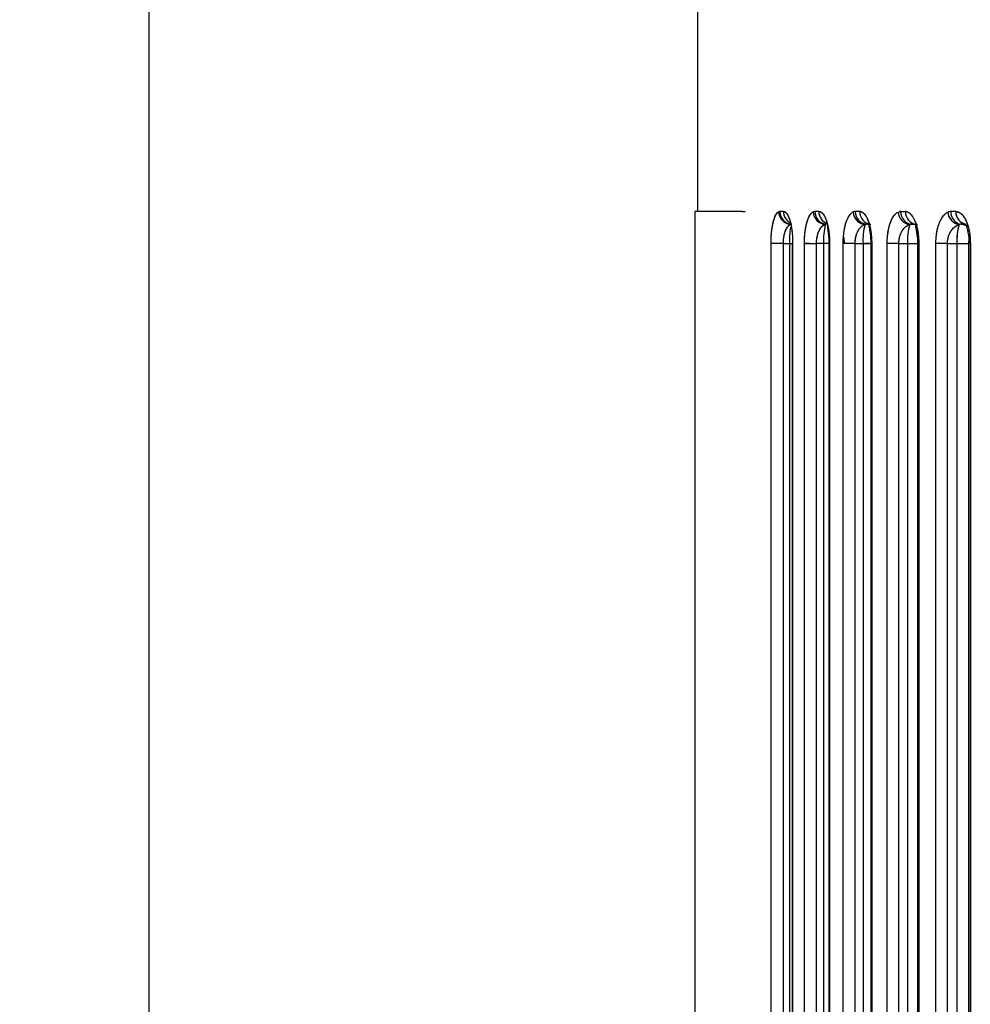
# Model space of a CAD drawing. Units: millimetres. Extents: x 0 to 291, y -22 to 204.
# Drawn here: x 234 to 246, y 132 to 144 of the extents above; entities that cross this region are included whole.
import ezdxf
from ezdxf.enums import TextEntityAlignment as Align

# ---------------------------------------------------------------- set-up
doc = ezdxf.new("R2010")
doc.units = ezdxf.units.MM
for name, color, linetype in [('ESCUDO', 7, 'Continuous'), ('PAPELERACONCENIC', 7, 'Continuous'), ('Predeterminado', 7, 'Continuous')]:
    doc.layers.add(name, color=color, linetype=linetype)
doc.styles.add('SEACAD_Arial', font='arial.ttf')
doc.dimstyles.new('ISO', dxfattribs={"dimtxt": 3.125, "dimasz": 3.125, "dimexe": 1.5625, "dimexo": 0, "dimgap": 0.78125, "dimtad": 0, "dimlfac": 12.5, "dimtxsty": 'SEACAD_Arial', "dimblk1": '_SE_FILLED', "dimblk2": '_SE_FILLED', "dimsah": 1, "dimcen": 1.5625, "dimadec": 1, "dimazin": 0, "dimtfac": 0.5, "dimtmove": 0, "dimatfit": 3, "dimfxl": 1, "dimarcsym": 0})

# ---------------------------------------------------------------- blocks, each defined once
blk = doc.blocks.new('SE2')
at = {"layer": 'ESCUDO', "color": 7, "linetype": 'Continuous'}
for p, q in [((242.716, 142.023), (242.716, 128.823)), ((243.309, 142.023), (242.716, 142.023)), ((242.716, 142.023), (242.716, 128.823)), ((243.309, 142.023), (243.348, 142.023)), ((243.805, 142.023), (243.781, 142.023)), ((244.272, 142.023), (244.22, 142.023)), ((244.726, 142.023), (244.713, 142.023)), ((244.798, 142.023), (244.782, 142.023)), ((245.296, 142.023), (245.279, 142.023)), ((245.364, 142.023), (245.355, 142.023)), ((244.921, 141.623), (244.848, 141.623))]:
    blk.add_line(p, q, dxfattribs=at)
at = {"layer": 'PAPELERACONCENIC', "color": 7, "linetype": 'Continuous'}
for p, q in [((242.753, 144.662), (242.753, 142.023)), ((242.753, 144.662), (242.753, 142.023)), ((243.783, 142.023), (243.769, 142.019)), ((243.783, 142.023), (243.769, 142.019)), ((243.827, 142.023), (243.783, 142.023)), ((243.827, 142.023), (243.783, 142.023)), ((244.221, 142.023), (244.201, 142.018)), ((244.221, 142.023), (244.201, 142.018)), ((244.271, 142.023), (244.221, 142.023)), ((244.271, 142.023), (244.221, 142.023)), ((244.726, 142.023), (244.7, 142.016)), ((244.781, 142.023), (244.726, 142.023)), ((245.263, 142.015), (245.295, 142.022)), ((245.263, 142.015), (245.295, 142.022)), ((245.295, 142.022), (245.354, 142.022)), ((245.295, 142.022), (245.354, 142.022)), ((245.923, 142.022), (245.885, 142.013)), ((245.985, 142.022), (245.923, 142.022)), ((244.352, 141.86), (244.365, 141.863)), ((245.41, 141.858), (245.43, 141.863)), ((245.43, 141.863), (245.488, 141.863)), ((245.43, 141.863), (245.488, 141.863)), ((246.053, 141.863), (246.114, 141.862)), ((246.053, 141.862), (246.114, 141.862)), ((243.827, 141.623), (243.672, 141.623)), ((243.672, 88.903), (243.672, 141.623)), ((243.827, 141.623), (243.672, 141.623)), ((243.672, 88.903), (243.672, 141.623)), ((243.827, 88.903), (243.827, 141.623)), ((243.827, 88.903), (243.827, 141.623)), ((243.827, 141.623), (243.903, 141.623)), ((243.827, 141.623), (243.903, 141.623)), ((243.903, 141.623), (243.903, 88.903)), ((243.903, 141.623), (243.903, 88.903)), ((243.903, 141.623), (243.931, 141.623)), ((243.903, 141.623), (243.938, 141.623)), ((243.936, 141.623), (243.936, 88.903)), ((243.936, 141.623), (243.943, 141.623)), ((243.943, 141.623), (243.943, 88.903)), ((244.09, 141.623), (244.242, 141.623)), ((244.09, 88.903), (244.09, 141.623)), ((244.09, 141.623), (244.242, 141.623)), ((244.09, 88.903), (244.09, 141.623)), ((244.152, 141.623), (244.096, 141.623)), ((244.242, 88.903), (244.242, 141.623)), ((244.242, 88.903), (244.242, 141.623)), ((244.33, 141.623), (244.242, 141.623)), ((244.33, 141.623), (244.242, 141.623)), ((244.33, 141.623), (244.33, 88.903)), ((244.33, 141.623), (244.33, 88.903)), ((244.397, 141.623), (244.33, 141.623)), ((244.397, 141.623), (244.33, 141.623)), ((244.396, 141.623), (244.396, 88.903)), ((244.405, 141.623), (244.405, 88.903)), ((244.726, 141.623), (244.576, 141.623)), ((244.576, 88.903), (244.576, 141.623)), ((244.726, 141.623), (244.576, 141.623)), ((244.576, 88.903), (244.576, 141.623)), ((244.726, 88.903), (244.726, 141.623)), ((244.726, 88.903), (244.726, 141.623)), ((244.726, 141.623), (244.825, 141.623)), ((244.726, 141.623), (244.825, 141.623)), ((244.825, 141.623), (244.825, 88.903)), ((244.825, 141.623), (244.922, 141.623)), ((244.825, 141.623), (244.922, 141.623)), ((244.933, 141.623), (244.933, 88.903)), ((245.274, 141.623), (245.126, 141.623)), ((245.126, 88.903), (245.126, 141.623)), ((245.274, 141.623), (245.126, 141.623)), ((245.126, 88.903), (245.126, 141.623)), ((245.274, 88.903), (245.274, 141.623)), ((245.274, 88.903), (245.274, 141.623)), ((245.274, 141.623), (245.383, 141.623)), ((245.274, 141.623), (245.383, 141.623)), ((245.383, 141.623), (245.383, 88.903)), ((245.383, 141.623), (245.383, 88.903)), ((245.383, 141.623), (245.508, 141.623)), ((245.383, 141.623), (245.508, 141.623)), ((245.507, 141.623), (245.522, 141.623)), ((245.522, 141.623), (245.522, 88.903)), ((245.882, 141.623), (245.737, 141.623)), ((245.737, 88.903), (245.737, 141.623)), ((245.882, 141.623), (245.737, 141.623)), ((245.737, 88.903), (245.737, 141.623)), ((245.882, 88.903), (245.882, 141.623)), ((245.882, 88.903), (245.882, 141.623)), ((245.882, 141.623), (246, 141.623)), ((245.882, 141.623), (246, 141.623)), ((246, 141.623), (246, 88.903)), ((246, 141.623), (246, 88.903)), ((246, 141.623), (246.144, 141.623)), ((246, 141.623), (246.144, 141.623)), ((246.144, 141.623), (246.144, 88.903)), ((246.151, 141.623), (246.151, 88.903)), ((246.168, 141.623), (246.168, 88.903))]:
    blk.add_line(p, q, dxfattribs=at)
for centre, radius, start, end in [((243.984, 142.02), 0.157, 178.9177, 241.2947), ((244.427, 142.019), 0.156, 178.5642, 248.6575), ((244.727, 141.964), 0.0588, 90.4057, 116.6207), ((244.868, 142.026), 0.168, 183.393, 246.1283), ((244.884, 142.019), 0.157, 178.7357, 252.4253), ((244.736, 84.649), 57.374, 89.95492, 90.00968), ((245.924, 141.935), 0.0862, 90.3401, 116.3962), ((246.057, 142.027), 0.172, 184.6725, 260.8293), ((246.079, 142.016), 0.156, 177.974, 243.8361), ((245.934, 92.153), 49.869, 89.9411, 90.0127), ((246.141, 142.016), 0.156, 177.9296, 260.0878), ((245.147, 141.666), 0.818, 166.25, 182.9744), ((245.089, 141.671), 0.76, 165.6082, 183.6162), ((244.365, 141.836), 0.0274, 90.0848, 116.926), ((244.868, 142.026), 0.168, 252.8008, 263.6207), ((245.567, 141.664), 0.744, 164.7697, 183.1229), ((245.568, 141.664), 0.745, 164.7849, 183.1078), ((244.866, 141.828), 0.0354, 90.1111, 116.8226), ((244.866, 141.827), 0.0356, 90.2097, 116.724), ((244.938, 142.019), 0.157, 254.9109, 263.2376), ((246.044, 141.665), 0.663, 163.054, 183.6033), ((246.069, 141.662), 0.688, 163.4318, 183.2254), ((245.43, 141.819), 0.0438, 90.1288, 116.6936), ((246.616, 141.664), 0.618, 161.7592, 183.7462), ((246.053, 141.81), 0.0525, 90.1358, 116.5533), ((246.053, 141.81), 0.0528, 90.1928, 116.4963), ((246.071, 141.636), 0.228, 71.8991, 73.9351), ((244.786, 141.671), 0.884, 169.9187, 183.0875), ((244.776, 141.672), 0.874, 169.8691, 183.1761)]:
    blk.add_arc(centre, radius, start, end, dxfattribs=at)
for centre, major_axis, ratio, start_param, end_param in [((243.922, 142.019), (0.071, -0.144), 0.953411, 4.2744, 5.807435), ((243.922, 142.019), (0.071, -0.144), 0.953411, 4.2744, 5.807435), ((243.937, 142.023), (0, -0.16), 0.962167, 4.712371, 6.033177), ((243.937, 142.023), (0, -0.16), 0.962167, 4.712371, 6.033177), ((243.981, 142.023), (0, -0.16), 0.959935, 4.712887, 5.894804), ((244.352, 142.018), (-0.07, 0.144), 0.936544, 1.140377, 2.659357), ((244.352, 142.018), (-0.07, 0.144), 0.936544, 1.140377, 2.659357), ((244.373, 142.023), (0, -0.16), 0.948014, 4.71244, 6.231173), ((244.373, 142.023), (0, -0.16), 0.948014, 4.71244, 6.231173), ((244.422, 142.023), (0, -0.16), 0.945623, 4.713027, 5.961335), ((244.85, 142.016), (0.07, -0.144), 0.918516, 4.290466, 5.794222), ((244.876, 142.023), (0, -0.16), 0.932691, 4.712508, 6.215965), ((244.93, 142.023), (0, -0.16), 0.930202, 4.713053, 6.214954), ((245.41, 142.015), (0.07, -0.144), 0.899722, 4.299536, 5.787193), ((245.41, 142.015), (0.07, -0.144), 0.899722, 4.299536, 5.787193), ((245.442, 142.022), (0, -0.16), 0.916509, 4.712573, 6.199883), ((245.442, 142.022), (0, -0.16), 0.916509, 4.712573, 6.199883), ((245.501, 142.022), (0, -0.16), 0.913972, 4.71315, 6.19889), ((245.501, 142.022), (0, -0.16), 0.913972, 4.71315, 6.19889), ((246.029, 142.013), (0.07, -0.144), 0.880475, 4.308979, 5.779908), ((246.067, 142.022), (0, -0.16), 0.899722, 4.712634, 6.183171), ((246.129, 142.022), (0, -0.16), 0.89718, 4.713235, 6.182216), ((244.856, 141.703), (0, 0.16), 0.932282, 5.949335, 6.21628), ((244.855, 141.703), (0, 0.16), 0.933836, 5.947432, 6.213068), ((245.417, 141.703), (0, 0.16), 0.916263, 6.001018, 6.200147), ((245.417, 141.703), (0, 0.16), 0.917829, 5.998886, 6.196887), ((246.038, 141.703), (0, 0.16), 0.899647, 5.761369, 6.183383), ((246.038, 141.703), (0, 0.16), 0.901198, 5.758874, 6.180126)]:
    blk.add_ellipse(centre, major_axis=major_axis, ratio=ratio, start_param=start_param, end_param=end_param, dxfattribs=at)
for points, degree, knots in [([(243.672, 141.623), (243.672, 141.648), (243.673, 141.672), (243.675, 141.708), (243.676, 141.719), (243.677, 141.737), (243.677, 141.743), (243.678, 141.754), (243.679, 141.76), (243.682, 141.788), (243.685, 141.81), (243.69, 141.841), (243.692, 141.851), (243.695, 141.865), (243.696, 141.87), (243.698, 141.879), (243.699, 141.884), (243.704, 141.906), (243.709, 141.923), (243.716, 141.941), (243.717, 141.945), (243.72, 141.951), (243.721, 141.955), (243.725, 141.965), (243.728, 141.971), (243.737, 141.987), (243.743, 141.996), (243.751, 142.006), (243.752, 142.007), (243.755, 142.01), (243.757, 142.012), (243.762, 142.016), (243.765, 142.018), (243.769, 142.019)], 3, [0, 0, 0, 0, 0.125, 0.125, 0.1875, 0.1875, 0.21875, 0.21875, 0.25, 0.25, 0.375, 0.375, 0.4375, 0.4375, 0.46875, 0.46875, 0.5, 0.5, 0.625, 0.625, 0.65625, 0.65625, 0.6875, 0.6875, 0.75, 0.75, 0.875, 0.875, 0.90625, 0.90625, 0.9375, 0.9375, 1, 1, 1, 1]), ([(243.672, 141.623), (243.672, 141.629), (243.672, 141.641), (243.673, 141.658), (243.673, 141.675), (243.674, 141.692), (243.675, 141.707), (243.676, 141.727), (243.679, 141.76), (243.683, 141.801), (243.69, 141.84), (243.697, 141.879), (243.707, 141.917), (243.719, 141.953), (243.73, 141.975), (243.738, 141.989), (243.745, 141.999), (243.752, 142.007), (243.76, 142.015), (243.766, 142.018), (243.769, 142.019)], 3, [0, 0, 0, 0, 0.029858, 0.059677, 0.089522, 0.119456, 0.145026, 0.169637, 0.225289, 0.32143, 0.396276, 0.460693, 0.57155, 0.668556, 0.75729, 0.799374, 0.841144, 0.893653, 0.946513, 1, 1, 1, 1]), ([(243.827, 142.023), (243.832, 142.023), (243.836, 142.022), (243.841, 142.021), (243.845, 142.018), (243.852, 142.014), (243.854, 142.012), (243.856, 142.01), (243.858, 142.008), (243.862, 142.004), (243.865, 142.001), (243.867, 141.999), (243.869, 141.996), (243.875, 141.987), (243.879, 141.98), (243.883, 141.973), (243.887, 141.965), (243.893, 141.952), (243.895, 141.947), (243.896, 141.943), (243.898, 141.938), (243.902, 141.928), (243.904, 141.923), (243.905, 141.918), (243.907, 141.912), (243.91, 141.901), (243.912, 141.895), (243.913, 141.889), (243.915, 141.883), (243.918, 141.871), (243.919, 141.865), (243.921, 141.859), (243.922, 141.852), (243.926, 141.833), (243.928, 141.819), (243.93, 141.806), (243.932, 141.791), (243.935, 141.773), (243.935, 141.77), (243.936, 141.766), (243.936, 141.762), (243.937, 141.755), (243.937, 141.751), (243.937, 141.747), (243.938, 141.743), (243.939, 141.732), (243.939, 141.725), (243.94, 141.717), (243.941, 141.709), (243.941, 141.694), (243.942, 141.686), (243.942, 141.678), (243.942, 141.671), (243.943, 141.655), (243.943, 141.647), (243.943, 141.639), (243.943, 141.631), (243.943, 141.623)], 5, [0, 0, 0, 0, 0, 0, 0.125, 0.125, 0.125, 0.125, 0.1875, 0.1875, 0.1875, 0.1875, 0.25, 0.25, 0.25, 0.25, 0.375, 0.375, 0.375, 0.375, 0.4375, 0.4375, 0.4375, 0.4375, 0.5, 0.5, 0.5, 0.5, 0.5625, 0.5625, 0.5625, 0.5625, 0.625, 0.625, 0.625, 0.625, 0.75, 0.75, 0.75, 0.75, 0.78125, 0.78125, 0.78125, 0.78125, 0.8125, 0.8125, 0.8125, 0.8125, 0.875, 0.875, 0.875, 0.875, 0.9375, 0.9375, 0.9375, 0.9375, 1, 1, 1, 1, 1, 1]), ([(243.827, 142.023), (243.829, 142.023), (243.832, 142.023), (243.837, 142.022), (243.842, 142.02), (243.846, 142.018), (243.851, 142.014), (243.857, 142.01), (243.863, 142.003), (243.873, 141.991), (243.885, 141.97), (243.897, 141.942), (243.907, 141.913), (243.914, 141.887), (243.922, 141.855), (243.929, 141.813), (243.935, 141.773), (243.938, 141.738), (243.94, 141.713), (243.942, 141.684), (243.943, 141.654), (243.943, 141.633), (243.943, 141.623)], 3, [0, 0, 0, 0, 0.027184, 0.054223, 0.081164, 0.108056, 0.134946, 0.161883, 0.203831, 0.246249, 0.334979, 0.431575, 0.484563, 0.541878, 0.605939, 0.680375, 0.776035, 0.815423, 0.854261, 0.903271, 0.951751, 1, 1, 1, 1]), ([(244.09, 141.623), (244.09, 141.648), (244.09, 141.671), (244.093, 141.707), (244.093, 141.718), (244.095, 141.736), (244.096, 141.741), (244.097, 141.753), (244.097, 141.758), (244.101, 141.787), (244.104, 141.808), (244.11, 141.838), (244.112, 141.848), (244.116, 141.863), (244.117, 141.867), (244.119, 141.877), (244.121, 141.881), (244.127, 141.903), (244.132, 141.919), (244.14, 141.938), (244.141, 141.941), (244.144, 141.948), (244.146, 141.952), (244.151, 141.961), (244.154, 141.967), (244.164, 141.984), (244.171, 141.994), (244.18, 142.003), (244.182, 142.005), (244.186, 142.008), (244.188, 142.01), (244.193, 142.014), (244.197, 142.016), (244.201, 142.018)], 3, [0, 0, 0, 0, 0.125, 0.125, 0.1875, 0.1875, 0.21875, 0.21875, 0.25, 0.25, 0.375, 0.375, 0.4375, 0.4375, 0.46875, 0.46875, 0.5, 0.5, 0.625, 0.625, 0.65625, 0.65625, 0.6875, 0.6875, 0.75, 0.75, 0.875, 0.875, 0.90625, 0.90625, 0.9375, 0.9375, 1, 1, 1, 1]), ([(244.09, 141.623), (244.09, 141.629), (244.09, 141.64), (244.09, 141.658), (244.091, 141.675), (244.092, 141.691), (244.093, 141.706), (244.094, 141.726), (244.097, 141.758), (244.103, 141.798), (244.11, 141.837), (244.119, 141.876), (244.13, 141.914), (244.144, 141.949), (244.156, 141.971), (244.166, 141.986), (244.173, 141.996), (244.182, 142.005), (244.191, 142.013), (244.198, 142.016), (244.201, 142.018)], 3, [0, 0, 0, 0, 0.029667, 0.059319, 0.089019, 0.118829, 0.144303, 0.168854, 0.224392, 0.320476, 0.395361, 0.45984, 0.570813, 0.668001, 0.756934, 0.799098, 0.840971, 0.893501, 0.946425, 1, 1, 1, 1]), ([(244.271, 142.023), (244.276, 142.023), (244.281, 142.022), (244.286, 142.021), (244.291, 142.018), (244.298, 142.015), (244.299, 142.014), (244.3, 142.013), (244.302, 142.012), (244.304, 142.01), (244.305, 142.009), (244.307, 142.008), (244.308, 142.007), (244.312, 142.004), (244.314, 142.001), (244.317, 141.998), (244.319, 141.996), (244.324, 141.99), (244.326, 141.987), (244.329, 141.983), (244.331, 141.98), (244.334, 141.974), (244.336, 141.972), (244.337, 141.97), (244.338, 141.969), (244.34, 141.964), (244.341, 141.962), (244.342, 141.96), (244.344, 141.958), (244.349, 141.947), (244.353, 141.938), (244.357, 141.928), (244.361, 141.918), (244.367, 141.901), (244.369, 141.895), (244.371, 141.89), (244.372, 141.884), (244.376, 141.871), (244.377, 141.865), (244.379, 141.859), (244.381, 141.852), (244.385, 141.833), (244.388, 141.82), (244.39, 141.806), (244.393, 141.792), (244.395, 141.773), (244.396, 141.77), (244.396, 141.766), (244.397, 141.762), (244.398, 141.755), (244.398, 141.751), (244.398, 141.747), (244.399, 141.744), (244.4, 141.732), (244.401, 141.725), (244.401, 141.717), (244.402, 141.709), (244.404, 141.686), (244.404, 141.671), (244.405, 141.655), (244.405, 141.639), (244.405, 141.623)], 5, [0, 0, 0, 0, 0, 0, 0.125, 0.125, 0.125, 0.125, 0.15625, 0.15625, 0.15625, 0.15625, 0.1875, 0.1875, 0.1875, 0.1875, 0.25, 0.25, 0.25, 0.25, 0.3125, 0.3125, 0.3125, 0.3125, 0.34375, 0.34375, 0.34375, 0.34375, 0.375, 0.375, 0.375, 0.375, 0.5, 0.5, 0.5, 0.5, 0.5625, 0.5625, 0.5625, 0.5625, 0.625, 0.625, 0.625, 0.625, 0.75, 0.75, 0.75, 0.75, 0.78125, 0.78125, 0.78125, 0.78125, 0.8125, 0.8125, 0.8125, 0.8125, 0.875, 0.875, 0.875, 0.875, 1, 1, 1, 1, 1, 1]), ([(244.271, 142.023), (244.273, 142.023), (244.276, 142.023), (244.282, 142.022), (244.288, 142.02), (244.293, 142.017), (244.299, 142.014), (244.305, 142.01), (244.312, 142.003), (244.324, 141.99), (244.338, 141.97), (244.352, 141.942), (244.363, 141.913), (244.372, 141.887), (244.38, 141.855), (244.389, 141.813), (244.395, 141.773), (244.399, 141.738), (244.402, 141.712), (244.404, 141.684), (244.405, 141.654), (244.405, 141.633), (244.405, 141.623)], 3, [0, 0, 0, 0, 0.027248, 0.054338, 0.081318, 0.108236, 0.135137, 0.162072, 0.204071, 0.246516, 0.335328, 0.431994, 0.484996, 0.542307, 0.606352, 0.680754, 0.776338, 0.815687, 0.854477, 0.903421, 0.951829, 1, 1, 1, 1]), ([(244.576, 141.623), (244.576, 141.647), (244.577, 141.671), (244.579, 141.706), (244.58, 141.717), (244.582, 141.734), (244.582, 141.74), (244.584, 141.751), (244.585, 141.757), (244.588, 141.785), (244.592, 141.806), (244.599, 141.836), (244.601, 141.846), (244.605, 141.86), (244.607, 141.865), (244.609, 141.874), (244.611, 141.878), (244.618, 141.9), (244.624, 141.916), (244.632, 141.935), (244.634, 141.938), (244.638, 141.945), (244.639, 141.949), (244.645, 141.958), (244.648, 141.964), (244.66, 141.981), (244.667, 141.991), (244.678, 142), (244.68, 142.002), (244.684, 142.006), (244.686, 142.007), (244.692, 142.012), (244.696, 142.014), (244.7, 142.016)], 3, [0, 0, 0, 0, 0.125, 0.125, 0.1875, 0.1875, 0.21875, 0.21875, 0.25, 0.25, 0.375, 0.375, 0.4375, 0.4375, 0.46875, 0.46875, 0.5, 0.5, 0.625, 0.625, 0.65625, 0.65625, 0.6875, 0.6875, 0.75, 0.75, 0.875, 0.875, 0.90625, 0.90625, 0.9375, 0.9375, 1, 1, 1, 1]), ([(244.576, 141.623), (244.576, 141.629), (244.576, 141.64), (244.576, 141.657), (244.577, 141.674), (244.578, 141.69), (244.579, 141.705), (244.581, 141.724), (244.584, 141.756), (244.59, 141.796), (244.598, 141.834), (244.608, 141.873), (244.621, 141.911), (244.637, 141.946), (244.65, 141.968), (244.661, 141.983), (244.67, 141.993), (244.679, 142.002), (244.69, 142.011), (244.697, 142.014), (244.7, 142.016)], 3, [0, 0, 0, 0, 0.02945, 0.058908, 0.088438, 0.118102, 0.143457, 0.167935, 0.223324, 0.319307, 0.394209, 0.458741, 0.569824, 0.667211, 0.756378, 0.798644, 0.840646, 0.893244, 0.946282, 1, 1, 1, 1]), ([(244.781, 142.023), (244.787, 142.023), (244.793, 142.022), (244.799, 142.02), (244.804, 142.018), (244.812, 142.014), (244.813, 142.013), (244.815, 142.013), (244.816, 142.012), (244.819, 142.01), (244.82, 142.009), (244.822, 142.008), (244.823, 142.007), (244.827, 142.003), (244.83, 142.001), (244.833, 141.998), (244.836, 141.996), (244.841, 141.99), (244.844, 141.986), (244.846, 141.983), (244.849, 141.98), (244.853, 141.974), (244.854, 141.972), (244.856, 141.97), (244.857, 141.968), (244.859, 141.964), (244.861, 141.962), (244.862, 141.96), (244.863, 141.958), (244.869, 141.947), (244.874, 141.938), (244.879, 141.928), (244.883, 141.918), (244.89, 141.901), (244.892, 141.895), (244.894, 141.89), (244.896, 141.884), (244.9, 141.872), (244.901, 141.865), (244.903, 141.859), (244.905, 141.853), (244.91, 141.833), (244.913, 141.82), (244.916, 141.806), (244.919, 141.792), (244.921, 141.774), (244.922, 141.77), (244.923, 141.766), (244.923, 141.763), (244.924, 141.755), (244.925, 141.751), (244.925, 141.748), (244.926, 141.744), (244.927, 141.732), (244.928, 141.725), (244.928, 141.717), (244.929, 141.709), (244.931, 141.686), (244.932, 141.671), (244.932, 141.655), (244.933, 141.639), (244.933, 141.623)], 5, [0, 0, 0, 0, 0, 0, 0.125, 0.125, 0.125, 0.125, 0.15625, 0.15625, 0.15625, 0.15625, 0.1875, 0.1875, 0.1875, 0.1875, 0.25, 0.25, 0.25, 0.25, 0.3125, 0.3125, 0.3125, 0.3125, 0.34375, 0.34375, 0.34375, 0.34375, 0.375, 0.375, 0.375, 0.375, 0.5, 0.5, 0.5, 0.5, 0.5625, 0.5625, 0.5625, 0.5625, 0.625, 0.625, 0.625, 0.625, 0.75, 0.75, 0.75, 0.75, 0.78125, 0.78125, 0.78125, 0.78125, 0.8125, 0.8125, 0.8125, 0.8125, 0.875, 0.875, 0.875, 0.875, 1, 1, 1, 1, 1, 1]), ([(244.781, 142.023), (244.783, 142.023), (244.788, 142.022), (244.794, 142.021), (244.8, 142.02), (244.806, 142.017), (244.813, 142.014), (244.82, 142.009), (244.828, 142.003), (244.841, 141.99), (244.857, 141.97), (244.873, 141.942), (244.885, 141.913), (244.895, 141.887), (244.905, 141.855), (244.915, 141.813), (244.922, 141.773), (244.926, 141.738), (244.929, 141.712), (244.931, 141.684), (244.932, 141.654), (244.933, 141.633), (244.933, 141.623)], 3, [0, 0, 0, 0, 0.027289, 0.05442, 0.08144, 0.108396, 0.135336, 0.162307, 0.204358, 0.246849, 0.335742, 0.432463, 0.485473, 0.542778, 0.606803, 0.681158, 0.77665, 0.815956, 0.854692, 0.90357, 0.951906, 1, 1, 1, 1]), ([(245.126, 141.623), (245.126, 141.647), (245.127, 141.671), (245.13, 141.705), (245.131, 141.716), (245.133, 141.733), (245.134, 141.739), (245.135, 141.75), (245.136, 141.756), (245.14, 141.783), (245.145, 141.804), (245.152, 141.834), (245.155, 141.844), (245.159, 141.858), (245.16, 141.862), (245.163, 141.872), (245.165, 141.876), (245.173, 141.898), (245.18, 141.914), (245.189, 141.932), (245.191, 141.935), (245.194, 141.942), (245.196, 141.946), (245.202, 141.955), (245.206, 141.961), (245.219, 141.978), (245.227, 141.988), (245.238, 141.998), (245.241, 142), (245.245, 142.003), (245.247, 142.005), (245.254, 142.01), (245.259, 142.012), (245.263, 142.015)], 3, [0, 0, 0, 0, 0.125, 0.125, 0.1875, 0.1875, 0.21875, 0.21875, 0.25, 0.25, 0.375, 0.375, 0.4375, 0.4375, 0.46875, 0.46875, 0.5, 0.5, 0.625, 0.625, 0.65625, 0.65625, 0.6875, 0.6875, 0.75, 0.75, 0.875, 0.875, 0.90625, 0.90625, 0.9375, 0.9375, 1, 1, 1, 1]), ([(245.126, 141.623), (245.126, 141.629), (245.127, 141.64), (245.127, 141.656), (245.128, 141.673), (245.129, 141.689), (245.13, 141.703), (245.132, 141.722), (245.136, 141.754), (245.142, 141.793), (245.151, 141.832), (245.162, 141.87), (245.176, 141.907), (245.194, 141.943), (245.208, 141.965), (245.22, 141.98), (245.23, 141.99), (245.24, 142), (245.252, 142.008), (245.259, 142.012), (245.263, 142.015)], 3, [0, 0, 0, 0, 0.029212, 0.058458, 0.0878, 0.117303, 0.142519, 0.166916, 0.222128, 0.317971, 0.392871, 0.457447, 0.568638, 0.666238, 0.75566, 0.798049, 0.840199, 0.892904, 0.946096, 1, 1, 1, 1]), ([(245.354, 142.022), (245.365, 142.022), (245.376, 142.02), (245.389, 142.013), (245.392, 142.012), (245.397, 142.009), (245.4, 142.007), (245.407, 142.002), (245.412, 141.997), (245.422, 141.987), (245.427, 141.982), (245.435, 141.973), (245.437, 141.97), (245.442, 141.963), (245.444, 141.959), (245.455, 141.941), (245.464, 141.925), (245.476, 141.897), (245.479, 141.888), (245.485, 141.873), (245.486, 141.867), (245.49, 141.857), (245.491, 141.852), (245.499, 141.824), (245.504, 141.802), (245.51, 141.771), (245.511, 141.765), (245.513, 141.753), (245.513, 141.746), (245.516, 141.727), (245.517, 141.715), (245.521, 141.676), (245.522, 141.65), (245.522, 141.623)], 3, [0, 0, 0, 0, 0.125, 0.125, 0.15625, 0.15625, 0.1875, 0.1875, 0.25, 0.25, 0.3125, 0.3125, 0.34375, 0.34375, 0.375, 0.375, 0.5, 0.5, 0.5625, 0.5625, 0.59375, 0.59375, 0.625, 0.625, 0.75, 0.75, 0.78125, 0.78125, 0.8125, 0.8125, 0.875, 0.875, 1, 1, 1, 1]), ([(245.354, 142.022), (245.357, 142.022), (245.361, 142.022), (245.368, 142.021), (245.375, 142.019), (245.382, 142.017), (245.389, 142.013), (245.397, 142.009), (245.406, 142.002), (245.42, 141.99), (245.438, 141.969), (245.456, 141.941), (245.469, 141.913), (245.48, 141.887), (245.491, 141.854), (245.502, 141.813), (245.51, 141.773), (245.515, 141.738), (245.517, 141.712), (245.52, 141.684), (245.521, 141.654), (245.522, 141.633), (245.522, 141.623)], 3, [0, 0, 0, 0, 0.027335, 0.054512, 0.081577, 0.108577, 0.135559, 0.16257, 0.204679, 0.247223, 0.336205, 0.432985, 0.486002, 0.5433, 0.607302, 0.681604, 0.776995, 0.816255, 0.854931, 0.903735, 0.951991, 1, 1, 1, 1]), ([(245.737, 141.623), (245.737, 141.647), (245.738, 141.67), (245.741, 141.704), (245.742, 141.716), (245.744, 141.732), (245.745, 141.738), (245.747, 141.749), (245.747, 141.755), (245.752, 141.782), (245.757, 141.803), (245.765, 141.832), (245.768, 141.842), (245.772, 141.856), (245.774, 141.86), (245.777, 141.869), (245.779, 141.874), (245.787, 141.895), (245.795, 141.911), (245.805, 141.929), (245.807, 141.933), (245.811, 141.939), (245.813, 141.943), (245.819, 141.952), (245.824, 141.959), (245.837, 141.975), (245.846, 141.985), (245.858, 141.995), (245.861, 141.997), (245.866, 142.001), (245.868, 142.003), (245.875, 142.007), (245.88, 142.01), (245.885, 142.013)], 3, [0, 0, 0, 0, 0.125, 0.125, 0.1875, 0.1875, 0.21875, 0.21875, 0.25, 0.25, 0.375, 0.375, 0.4375, 0.4375, 0.46875, 0.46875, 0.5, 0.5, 0.625, 0.625, 0.65625, 0.65625, 0.6875, 0.6875, 0.75, 0.75, 0.875, 0.875, 0.90625, 0.90625, 0.9375, 0.9375, 1, 1, 1, 1]), ([(245.737, 141.623), (245.737, 141.629), (245.737, 141.64), (245.738, 141.656), (245.738, 141.673), (245.739, 141.689), (245.741, 141.703), (245.743, 141.722), (245.747, 141.753), (245.754, 141.792), (245.764, 141.829), (245.776, 141.867), (245.791, 141.904), (245.81, 141.939), (245.826, 141.962), (245.839, 141.977), (245.849, 141.987), (245.86, 141.997), (245.873, 142.006), (245.881, 142.01), (245.885, 142.013)], 3, [0, 0, 0, 0, 0.029534, 0.059042, 0.088587, 0.118233, 0.143555, 0.167938, 0.222978, 0.317845, 0.391924, 0.456203, 0.567412, 0.665206, 0.754883, 0.797396, 0.839699, 0.892526, 0.945889, 1, 1, 1, 1]), ([(245.985, 142.022), (245.992, 142.022), (245.999, 142.021), (246.006, 142.019), (246.013, 142.017), (246.022, 142.013), (246.024, 142.013), (246.026, 142.012), (246.027, 142.011), (246.031, 142.009), (246.032, 142.008), (246.034, 142.007), (246.036, 142.006), (246.041, 142.003), (246.044, 142), (246.048, 141.998), (246.051, 141.995), (246.057, 141.989), (246.061, 141.986), (246.064, 141.983), (246.067, 141.979), (246.072, 141.974), (246.073, 141.972), (246.075, 141.97), (246.076, 141.968), (246.08, 141.964), (246.081, 141.962), (246.083, 141.96), (246.084, 141.958), (246.092, 141.947), (246.097, 141.938), (246.103, 141.928), (246.108, 141.918), (246.116, 141.901), (246.118, 141.895), (246.121, 141.89), (246.123, 141.884), (246.127, 141.875), (246.128, 141.872), (246.129, 141.868), (246.13, 141.865), (246.132, 141.859), (246.133, 141.856), (246.134, 141.853), (246.135, 141.849), (246.14, 141.833), (246.144, 141.82), (246.148, 141.806), (246.151, 141.792), (246.154, 141.774), (246.155, 141.77), (246.156, 141.766), (246.156, 141.763), (246.157, 141.755), (246.158, 141.751), (246.159, 141.748), (246.159, 141.744), (246.161, 141.733), (246.162, 141.725), (246.163, 141.717), (246.163, 141.71), (246.166, 141.686), (246.167, 141.671), (246.167, 141.655), (246.168, 141.639), (246.168, 141.623)], 5, [0, 0, 0, 0, 0, 0, 0.125, 0.125, 0.125, 0.125, 0.15625, 0.15625, 0.15625, 0.15625, 0.1875, 0.1875, 0.1875, 0.1875, 0.25, 0.25, 0.25, 0.25, 0.3125, 0.3125, 0.3125, 0.3125, 0.34375, 0.34375, 0.34375, 0.34375, 0.375, 0.375, 0.375, 0.375, 0.5, 0.5, 0.5, 0.5, 0.5625, 0.5625, 0.5625, 0.5625, 0.59375, 0.59375, 0.59375, 0.59375, 0.625, 0.625, 0.625, 0.625, 0.75, 0.75, 0.75, 0.75, 0.78125, 0.78125, 0.78125, 0.78125, 0.8125, 0.8125, 0.8125, 0.8125, 0.875, 0.875, 0.875, 0.875, 1, 1, 1, 1, 1, 1]), ([(245.985, 142.022), (245.988, 142.022), (245.993, 142.022), (246.001, 142.02), (246.008, 142.019), (246.016, 142.016), (246.023, 142.013), (246.032, 142.008), (246.042, 142.002), (246.058, 141.989), (246.077, 141.969), (246.096, 141.941), (246.111, 141.912), (246.122, 141.886), (246.134, 141.854), (246.146, 141.813), (246.155, 141.77), (246.16, 141.736), (246.163, 141.715), (246.165, 141.692), (246.167, 141.662), (246.168, 141.636), (246.168, 141.623)], 3, [0, 0, 0, 0, 0.027387, 0.054615, 0.08173, 0.108778, 0.135806, 0.162861, 0.205034, 0.247635, 0.336715, 0.433559, 0.486584, 0.543874, 0.607851, 0.682098, 0.777381, 0.828305, 0.853258, 0.879183, 0.939692, 1, 1, 1, 1]), ([(243.827, 141.623), (243.827, 141.638), (243.827, 141.652), (243.829, 141.674), (243.83, 141.681), (243.831, 141.691), (243.832, 141.695), (243.833, 141.702), (243.833, 141.705), (243.836, 141.722), (243.839, 141.735), (243.844, 141.754), (243.846, 141.76), (243.849, 141.768), (243.85, 141.771), (243.852, 141.777), (243.853, 141.78), (243.859, 141.793), (243.863, 141.803), (243.87, 141.814), (243.871, 141.816), (243.874, 141.82), (243.875, 141.822), (243.879, 141.828), (243.882, 141.832), (243.891, 141.842), (243.897, 141.847), (243.905, 141.853), (243.906, 141.854), (243.909, 141.856), (243.911, 141.856), (243.916, 141.859), (243.919, 141.86), (243.922, 141.861)], 3, [0, 0, 0, 0, 0.125, 0.125, 0.1875, 0.1875, 0.21875, 0.21875, 0.25, 0.25, 0.375, 0.375, 0.4375, 0.4375, 0.46875, 0.46875, 0.5, 0.5, 0.625, 0.625, 0.65625, 0.65625, 0.6875, 0.6875, 0.75, 0.75, 0.875, 0.875, 0.90625, 0.90625, 0.9375, 0.9375, 1, 1, 1, 1]), ([(243.827, 141.623), (243.827, 141.63), (243.827, 141.643), (243.828, 141.667), (243.832, 141.698), (243.838, 141.734), (243.849, 141.771), (243.862, 141.802), (243.877, 141.826), (243.888, 141.839), (243.897, 141.847), (243.901, 141.85), (243.906, 141.854), (243.911, 141.857), (243.917, 141.859), (243.921, 141.86), (243.922, 141.861)], 3, [0, 0, 0, 0, 0.054187, 0.107259, 0.20839, 0.314126, 0.439693, 0.576059, 0.681313, 0.798255, 0.827651, 0.858737, 0.891514, 0.925982, 0.962144, 1, 1, 1, 1]), ([(243.925, 141.858), (243.923, 141.856), (243.922, 141.853), (243.921, 141.849), (243.921, 141.849)], 3, [0.29414578, 0.29414578, 0.29414578, 0.29414578, 0.37589476, 0.38101711, 0.38101711, 0.38101711, 0.38101711]), ([(244.242, 141.623), (244.242, 141.638), (244.243, 141.652), (244.245, 141.673), (244.246, 141.68), (244.247, 141.691), (244.248, 141.694), (244.249, 141.701), (244.25, 141.704), (244.253, 141.721), (244.256, 141.734), (244.262, 141.752), (244.264, 141.758), (244.268, 141.767), (244.269, 141.77), (244.271, 141.775), (244.273, 141.778), (244.279, 141.791), (244.284, 141.801), (244.292, 141.812), (244.293, 141.814), (244.296, 141.818), (244.298, 141.82), (244.303, 141.826), (244.306, 141.83), (244.316, 141.84), (244.323, 141.845), (244.332, 141.851), (244.334, 141.852), (244.338, 141.854), (244.339, 141.855), (244.345, 141.858), (244.349, 141.859), (244.352, 141.86)], 3, [0, 0, 0, 0, 0.125, 0.125, 0.1875, 0.1875, 0.21875, 0.21875, 0.25, 0.25, 0.375, 0.375, 0.4375, 0.4375, 0.46875, 0.46875, 0.5, 0.5, 0.625, 0.625, 0.65625, 0.65625, 0.6875, 0.6875, 0.75, 0.75, 0.875, 0.875, 0.90625, 0.90625, 0.9375, 0.9375, 1, 1, 1, 1]), ([(244.242, 141.623), (244.242, 141.63), (244.242, 141.642), (244.243, 141.661), (244.246, 141.682), (244.249, 141.705), (244.256, 141.735), (244.268, 141.769), (244.283, 141.799), (244.3, 141.824), (244.314, 141.838), (244.324, 141.846), (244.33, 141.85), (244.337, 141.854), (244.345, 141.858), (244.35, 141.859), (244.352, 141.86)], 3, [0, 0, 0, 0, 0.052925, 0.105241, 0.15704, 0.232345, 0.310147, 0.434945, 0.5713, 0.677264, 0.795297, 0.831459, 0.870008, 0.910947, 0.954277, 1, 1, 1, 1]), ([(244.726, 141.623), (244.726, 141.638), (244.726, 141.652), (244.729, 141.673), (244.73, 141.68), (244.732, 141.69), (244.732, 141.693), (244.734, 141.7), (244.734, 141.704), (244.738, 141.72), (244.742, 141.733), (244.749, 141.751), (244.751, 141.757), (244.755, 141.765), (244.756, 141.768), (244.759, 141.774), (244.76, 141.776), (244.767, 141.79), (244.774, 141.799), (244.782, 141.81), (244.784, 141.812), (244.787, 141.816), (244.789, 141.818), (244.794, 141.824), (244.798, 141.828), (244.809, 141.838), (244.817, 141.844), (244.827, 141.85), (244.829, 141.851), (244.833, 141.853), (244.835, 141.854), (244.841, 141.856), (244.846, 141.858), (244.85, 141.859)], 3, [0, 0, 0, 0, 0.125, 0.125, 0.1875, 0.1875, 0.21875, 0.21875, 0.25, 0.25, 0.375, 0.375, 0.4375, 0.4375, 0.46875, 0.46875, 0.5, 0.5, 0.625, 0.625, 0.65625, 0.65625, 0.6875, 0.6875, 0.75, 0.75, 0.875, 0.875, 0.90625, 0.90625, 0.9375, 0.9375, 1, 1, 1, 1]), ([(244.726, 141.623), (244.726, 141.63), (244.726, 141.642), (244.727, 141.66), (244.73, 141.681), (244.734, 141.704), (244.742, 141.734), (244.754, 141.767), (244.772, 141.797), (244.791, 141.822), (244.806, 141.836), (244.818, 141.844), (244.825, 141.849), (244.833, 141.853), (244.841, 141.856), (244.847, 141.858), (244.85, 141.859)], 3, [0, 0, 0, 0, 0.052134, 0.103674, 0.154741, 0.228977, 0.305966, 0.430046, 0.566421, 0.673143, 0.792284, 0.829148, 0.868348, 0.909888, 0.953772, 1, 1, 1, 1]), ([(244.91, 141.856), (244.909, 141.855), (244.903, 141.854), (244.898, 141.85), (244.898, 141.836), (244.904, 141.807), (244.911, 141.763), (244.919, 141.699), (244.921, 141.652), (244.921, 141.623)], 3, [0.1548078, 0.1548078, 0.1548078, 0.1548078, 0.1824861, 0.2855234, 0.3986118, 0.5249847, 0.6658335, 0.8242536, 1, 1, 1, 1]), ([(245.274, 141.623), (245.274, 141.638), (245.275, 141.652), (245.277, 141.672), (245.278, 141.679), (245.28, 141.689), (245.281, 141.693), (245.282, 141.699), (245.283, 141.703), (245.288, 141.719), (245.292, 141.732), (245.299, 141.75), (245.302, 141.756), (245.306, 141.764), (245.307, 141.767), (245.31, 141.772), (245.312, 141.775), (245.32, 141.788), (245.327, 141.798), (245.336, 141.808), (245.338, 141.811), (245.341, 141.815), (245.343, 141.817), (245.349, 141.823), (245.353, 141.826), (245.366, 141.836), (245.374, 141.842), (245.385, 141.848), (245.387, 141.849), (245.392, 141.851), (245.394, 141.852), (245.401, 141.855), (245.405, 141.857), (245.41, 141.858)], 3, [0, 0, 0, 0, 0.125, 0.125, 0.1875, 0.1875, 0.21875, 0.21875, 0.25, 0.25, 0.375, 0.375, 0.4375, 0.4375, 0.46875, 0.46875, 0.5, 0.5, 0.625, 0.625, 0.65625, 0.65625, 0.6875, 0.6875, 0.75, 0.75, 0.875, 0.875, 0.90625, 0.90625, 0.9375, 0.9375, 1, 1, 1, 1]), ([(245.274, 141.623), (245.274, 141.629), (245.274, 141.642), (245.275, 141.66), (245.278, 141.68), (245.283, 141.703), (245.291, 141.732), (245.305, 141.765), (245.324, 141.795), (245.345, 141.82), (245.362, 141.834), (245.375, 141.842), (245.383, 141.847), (245.391, 141.851), (245.401, 141.855), (245.407, 141.857), (245.41, 141.858)], 3, [0, 0, 0, 0, 0.051326, 0.102076, 0.152396, 0.225563, 0.301742, 0.425133, 0.561539, 0.669031, 0.789276, 0.826834, 0.866681, 0.908822, 0.953261, 1, 1, 1, 1]), ([(245.488, 141.863), (245.491, 141.863), (245.498, 141.862), (245.504, 141.86), (245.508, 141.858)], 3, [0, 0, 0, 0, 0.0615007, 0.1270076, 0.1270076, 0.1270076, 0.1270076]), ([(245.882, 141.623), (245.882, 141.637), (245.883, 141.651), (245.885, 141.672), (245.887, 141.679), (245.889, 141.689), (245.89, 141.692), (245.891, 141.699), (245.892, 141.702), (245.897, 141.718), (245.901, 141.731), (245.909, 141.749), (245.912, 141.754), (245.917, 141.763), (245.918, 141.765), (245.922, 141.771), (245.923, 141.774), (245.932, 141.786), (245.939, 141.796), (245.949, 141.807), (245.951, 141.809), (245.955, 141.813), (245.957, 141.815), (245.964, 141.821), (245.968, 141.824), (245.981, 141.835), (245.99, 141.84), (246.002, 141.846), (246.005, 141.848), (246.01, 141.85), (246.012, 141.851), (246.019, 141.854), (246.024, 141.856), (246.029, 141.857)], 3, [0, 0, 0, 0, 0.125, 0.125, 0.1875, 0.1875, 0.21875, 0.21875, 0.25, 0.25, 0.375, 0.375, 0.4375, 0.4375, 0.46875, 0.46875, 0.5, 0.5, 0.625, 0.625, 0.65625, 0.65625, 0.6875, 0.6875, 0.75, 0.75, 0.875, 0.875, 0.90625, 0.90625, 0.9375, 0.9375, 1, 1, 1, 1]), ([(245.882, 141.623), (245.882, 141.629), (245.882, 141.641), (245.883, 141.659), (245.886, 141.679), (245.892, 141.702), (245.901, 141.731), (245.916, 141.763), (245.936, 141.793), (245.959, 141.818), (245.977, 141.832), (245.991, 141.841), (246, 141.845), (246.009, 141.85), (246.019, 141.854), (246.026, 141.856), (246.029, 141.857)], 3, [0, 0, 0, 0, 0.050515, 0.100472, 0.150044, 0.222152, 0.297532, 0.420261, 0.556707, 0.66497, 0.786304, 0.824537, 0.865018, 0.907753, 0.952746, 1, 1, 1, 1]), ([(246.029, 141.857), (246.028, 141.855), (246.025, 141.85), (246.021, 141.84), (246.017, 141.825), (246.013, 141.804), (246.009, 141.78), (246.007, 141.762), (246.005, 141.749), (246.004, 141.736), (246.003, 141.722), (246.002, 141.709), (246.001, 141.695), (246.001, 141.68), (246, 141.666), (246, 141.652), (246, 141.638), (246, 141.628), (246, 141.623)], 3, [0, 0, 0, 0, 0.087511, 0.167412, 0.239704, 0.371983, 0.495601, 0.543317, 0.59065, 0.637603, 0.684181, 0.730385, 0.776221, 0.821691, 0.8668, 0.911552, 0.95595, 1, 1, 1, 1]), ([(244.379, 141.848), (244.378, 141.846), (244.377, 141.836), (244.381, 141.81), (244.387, 141.765), (244.394, 141.7), (244.395, 141.653), (244.396, 141.623)], 3, [0.3200517, 0.3200517, 0.3200517, 0.3200517, 0.4036658, 0.5294318, 0.6692764, 0.826298, 1, 1, 1, 1]), ([(245.482, 141.85), (245.479, 141.846), (245.48, 141.836), (245.488, 141.803), (245.496, 141.76), (245.505, 141.697), (245.506, 141.652), (245.507, 141.623)], 3, [0.2242103, 0.2242103, 0.2242103, 0.2242103, 0.3942, 0.5211672, 0.6629077, 0.8225331, 1, 1, 1, 1]), ([(246.119, 141.851), (246.117, 141.847), (246.12, 141.835), (246.13, 141.801), (246.139, 141.758), (246.149, 141.696), (246.15, 141.651), (246.151, 141.623)], 3, [0.1882471, 0.1882471, 0.1882471, 0.1882471, 0.3897827, 0.5172666, 0.6599052, 0.8207563, 1, 1, 1, 1]), ([(244.592, 141.634), (244.591, 141.657), (244.589, 141.679), (244.583, 141.702), (244.582, 141.704)], 3, [0.0301438, 0.0301438, 0.0301438, 0.0301438, 0.2313404, 0.2511067, 0.2511067, 0.2511067, 0.2511067]), ([(244.825, 141.623), (244.825, 138.987), (244.825, 136.351), (244.825, 133.715), (244.825, 131.079), (244.825, 125.807), (244.825, 123.171), (244.825, 120.535), (244.825, 117.899), (244.825, 112.627), (244.825, 109.991), (244.825, 107.355), (244.825, 104.719), (244.825, 99.447), (244.825, 96.811), (244.825, 94.175), (244.825, 91.539), (244.825, 88.903)], 5, [0, 0, 0, 0, 0, 0, 0.25, 0.25, 0.25, 0.25, 0.5, 0.5, 0.5, 0.5, 0.75, 0.75, 0.75, 0.75, 1, 1, 1, 1, 1, 1]), ([(244.933, 141.623), (244.933, 136.351), (244.933, 131.079), (244.933, 125.807), (244.933, 120.535), (244.933, 109.991), (244.933, 104.719), (244.933, 99.447), (244.933, 94.175), (244.933, 88.903)], 5, [0, 0, 0, 0, 0, 0, 0.5, 0.5, 0.5, 0.5, 1, 1, 1, 1, 1, 1]), ([(245.522, 141.623), (245.522, 136.351), (245.522, 131.079), (245.522, 125.807), (245.522, 120.535), (245.522, 109.991), (245.522, 104.719), (245.522, 99.447), (245.522, 94.175), (245.522, 88.903)], 5, [0, 0, 0, 0, 0, 0, 0.5, 0.5, 0.5, 0.5, 1, 1, 1, 1, 1, 1]), ([(246.156, 141.681), (246.156, 141.681), (246.154, 141.678), (246.151, 141.67), (246.147, 141.656), (246.144, 141.64), (246.144, 141.629), (246.144, 141.623)], 3, [0.4994216, 0.4994216, 0.4994216, 0.4994216, 0.5001957, 0.6238998, 0.7445548, 0.8714852, 1, 1, 1, 1])]:
    blk.add_open_spline(points, degree=degree, knots=knots, dxfattribs=at)
for points in [[(245.488, 141.863), (245.493, 141.863), (245.498, 141.862), (245.502, 141.86)], [(244.921, 141.623), (244.921, 124.187), (244.921, 106.614), (244.921, 88.903)], [(245.508, 141.623), (245.508, 124.187), (245.508, 106.614), (245.508, 88.903)]]:
    blk.add_open_spline(points, degree=3, dxfattribs=at)
blk = doc.blocks.new('DMBLK9')
at = {"layer": 'Predeterminado', "linetype": 'Continuous'}
for points in [[(235.36, 145.205), (236.402, 145.205), (235.881, 148.33)], [(235.36, 86.388), (235.881, 83.263), (236.402, 86.388)]]:
    blk.add_hatch(color=7, dxfattribs=at).paths.add_polyline_path(points)
at = {"layer": 'Predeterminado', "color": 7, "linetype": 'Continuous'}
for p, q in [((243.111, 148.33), (234.318, 148.33)), ((235.881, 148.33), (235.881, 120.559)), ((235.881, 111.034), (235.881, 83.263)), ((242.993, 83.263), (234.318, 83.263))]:
    blk.add_line(p, q, dxfattribs=at)
at = {"layer": 'Predeterminado', "color": 7, "linetype": 'Continuous', "style": 'SEACAD_Arial'}
blk.add_text('813', height=3.125, rotation=90, dxfattribs=at).set_placement((234.318, 112.128), align=Align.TOP_LEFT)
blk = doc.blocks.new('_SE_FILLED')
at = {"color": 0}
blk.add_line((0, 0), (-1, 0), dxfattribs=at)
blk.add_solid([(0, 0), (-1, -0.1665), (-1, 0.1665), (0, 0)], dxfattribs=at)

msp = doc.modelspace()

# ---------------------------------------------------------------- block references
at = {"layer": 'Predeterminado'}
msp.add_blockref('SE2', (0, 0), dxfattribs=at)

# ---------------------------------------------------------------- dimensions: what is measured, and where the dimension line sits
at = {"layer": 'Predeterminado', "color": 7, "linetype": 'Continuous'}
dim = msp.add_linear_dim(base=(235.88084, 148.32984), p1=(243.11102, 148.32984), p2=(242.99341, 83.26332), angle=269.896444, text='\\A1;<>', dimstyle='ISO', override={"dimdec": 0}, dxfattribs=at)
dim.commit()
dim.dimension.update_dxf_attribs({"geometry": 'DMBLK9', "text_midpoint": (235.88084, 115.79658), "dimtype": 161})

doc.saveas('drawing.dxf')
